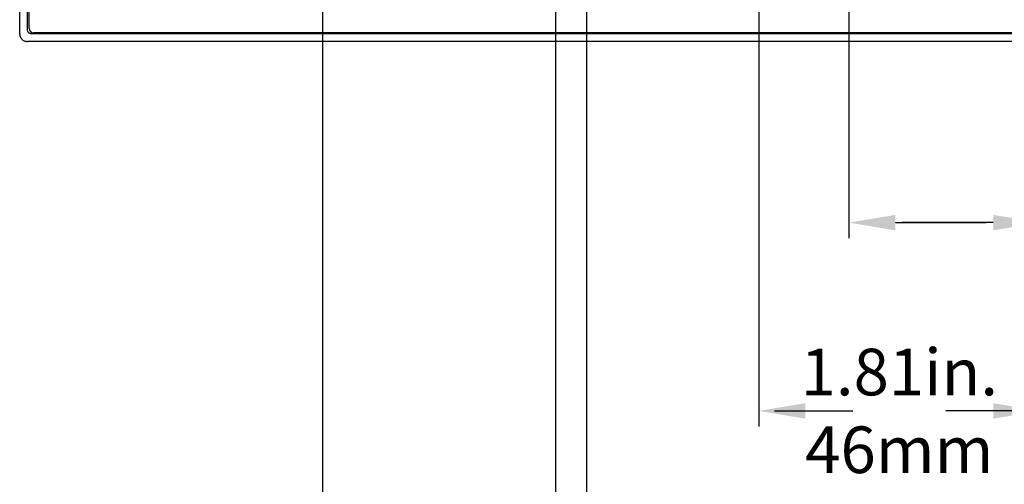
# Model space of a CAD drawing. Extents: x 72 to 258, y -23 to 139.
# Drawn here: x 105 to 112, y 23 to 26 of the extents above; entities that cross this region are included whole.
import ezdxf

# ---------------------------------------------------------------- set-up
doc = ezdxf.new("R2010")
doc.units = 0
doc.header["$LTSCALE"] = 1.21
doc.header["$MEASUREMENT"] = 0
doc.layers.get('0').update_dxf_attribs({"linetype": 'CONTINUOUS'})
doc.layers.add('DIM', color=5, linetype='CONTINUOUS')
doc.styles.add('ARIAL', font='ARIAL.TTF', dxfattribs={"height": 0.3})

msp = doc.modelspace()

# ---------------------------------------------------------------- linework, layer by layer
at = {"color": 7, "linetype": 'Continuous'}
for p, q in [((105.245, 25.4916), (105.245, 31.3922)), ((105.2954, 25.5167), (105.2954, 31.367)), ((105.305, 25.5269), (105.305, 31.3569)), ((112.5692, 25.4919), (105.3204, 25.4919)), ((112.555, 25.4969), (105.335, 25.4969)), ((112.595, 25.4419), (105.295, 25.4419))]:
    msp.add_line(p, q, dxfattribs=at)
msp.add_arc((105.335, 25.5269), 0.03, 180, 270, dxfattribs=at)
for points, knots in [([(105.245, 25.4916), (105.245, 25.4879), (105.2458, 25.4804), (105.2495, 25.4699), (105.2555, 25.4604), (105.2635, 25.4524), (105.273, 25.4464), (105.2837, 25.4427), (105.2912, 25.4419), (105.295, 25.4419)], [0, 0, 0, 0, 0.01112243, 0.02227968, 0.0333476, 0.04454101, 0.0556614, 0.06691299, 0.07818505, 0.07818505, 0.07818505, 0.07818505]), ([(105.3204, 25.4919), (105.3188, 25.4919), (105.3155, 25.4922), (105.3108, 25.4936), (105.3064, 25.4959), (105.3026, 25.499), (105.2995, 25.5028), (105.2972, 25.5071), (105.2957, 25.5118), (105.2954, 25.5151), (105.2954, 25.5167)], [0, 0, 0, 0, 0.00488966, 0.00977782, 0.01466614, 0.0195543, 0.02444355, 0.02933308, 0.03422255, 0.03911177, 0.03911177, 0.03911177, 0.03911177])]:
    msp.add_open_spline(points, degree=3, knots=knots, dxfattribs=at)
at = {"layer": 'DIM'}
for p, q in [((110.005, 27.7554), (110.005, 22.965)), ((108.6965, 27.1939), (108.6965, 20.7347)), ((108.895, 26.8319), (108.895, 21.8542)), ((110.585, 26.8319), (110.585, 24.1765)), ((107.195, 26.7919), (107.195, 19.6881)), ((110.885, 24.2765), (111.47, 24.2765)), ((111.515, 24.2765), (110.93, 24.2765)), ((110.105, 23.065), (110.61, 23.065)), ((111.715, 23.065), (111.21, 23.065))]:
    msp.add_line(p, q, dxfattribs=at)
for points in [[(110.885, 24.3265), (110.885, 24.2265), (110.585, 24.2765)], [(111.515, 24.3265), (111.515, 24.2265), (111.815, 24.2765)], [(110.305, 23.115), (110.305, 23.015), (110.005, 23.065)], [(111.515, 23.115), (111.515, 23.015), (111.815, 23.065)]]:
    msp.add_solid(points, dxfattribs=at)

# ---------------------------------------------------------------- texts
at = {"layer": 'DIM', "insert": (110.91, 23.065), "char_height": 0.3, "attachment_point": 5, "style": 'ARIAL'}
msp.add_mtext('\\A1;1.81in.\\P46mm', dxfattribs=at)

doc.saveas('drawing.dxf')
